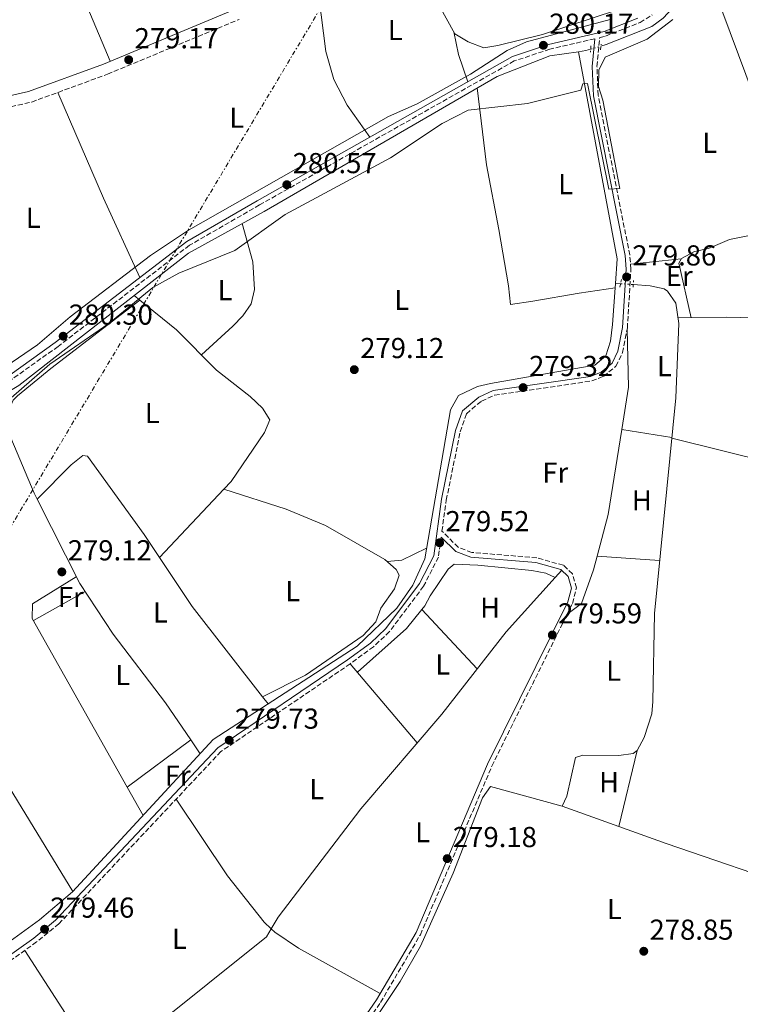
# Model space of a CAD drawing. Units: metres. Extents: x 601330 to 604799, y 4680587 to 4682949.
# Drawn here: x 602152 to 602402, y 4680887 to 4681229 of the extents above; entities that cross this region are included whole.
import ezdxf
from ezdxf.enums import TextEntityAlignment as Align

# ---------------------------------------------------------------- set-up
doc = ezdxf.new("R2010")
doc.units = ezdxf.units.M
doc.header["$MEASUREMENT"] = 0
for name, pattern in [('DGN Style 2', [1.7399219301090239, 1.043953158065414, -0.6959687720436097]), ('DGN Style 3', [2.435890702152634, 1.739921930109024, -0.6959687720436097]), ('DGN Style 5', [1.217945351076317, 0.5219765790327072, -0.6959687720436097]), ('DGN Style 7', [3.4798438602180486, 1.565929737098122, -0.6959687720436097, 0.5219765790327072, -0.6959687720436097])]:
    doc.linetypes.add(name, pattern=pattern)
for name, color, linetype, lineweight in [('Acequia sin especificar', 4, 'Continuous', 0), ('Acequia sin especificar no vista', 4, 'DGN Style 5', 0), ('Camino', 7, 'DGN Style 3', 0), ('Cota de punto acotado terreno', 7, 'Continuous', 0), ('Curva de nivel intermedia', 30, 'Continuous', 0), ('Estanque', 4, 'Continuous', 0), ('Etiqueta de uso rústico', 92, 'Continuous', 0), ('Línea de cambio de uso (parcela vista)', 92, 'Continuous', 0), ('Línea de pavimento', 1, 'Continuous', 0), ('Línea eléctrica', 6, 'DGN Style 7', 0), ('Margen derecho', 7, 'Continuous', 0), ('Pontón-alcantarilla (pasos de agua)', 1, 'DGN Style 2', 0), ('Punto acotado terreno (símbolo)', 7, 'Continuous', 0)]:
    doc.layers.add(name, color=color, linetype=linetype, lineweight=lineweight)
doc.styles.add('Style-Arial', font='arial.ttf')

# ---------------------------------------------------------------- blocks, each defined once
blk = doc.blocks.new('5PATER')
at = {"layer": 'Estanque', "linetype": 'Continuous', "lineweight": 0}
h = blk.add_hatch(color=51, dxfattribs=at)
edge = h.paths.add_edge_path()
edge.add_ellipse((0, 0), major_axis=(-0.1095731443231308, -0.1110710700762829), ratio=0.9994222409660317, start_angle=0, end_angle=360)

msp = doc.modelspace()

# ---------------------------------------------------------------- linework, layer by layer
at = {"layer": 'Acequia sin especificar', "color": 4, "linetype": 'Continuous', "lineweight": 0, "extrusion": (-0.03888472106908355, 0.1312359340407962, 0.9905882636513615), "elevation": 591198.8419749058, "flags": 128}
msp.add_lwpolyline([(-1907412.008610646, -4276552.192974758), (-1907410.318995305, -4276552.192974758), (-1907407.724913744, -4276552.558270331)], dxfattribs=at)
at = {"layer": 'Acequia sin especificar', "color": 4, "linetype": 'Continuous', "lineweight": 0, "extrusion": (-0.01652891008850023, 0.001216496887061999, 0.9998626482005467), "elevation": -3981.946734278901, "flags": 128}
msp.add_lwpolyline([(-4712723.503525155, 257109.8494585711), (-4712732.086677257, 257109.849458571), (-4712802.814749277, 257091.1450305298)], dxfattribs=at)
at = {"layer": 'Acequia sin especificar', "color": 4, "linetype": 'Continuous', "lineweight": 0, "elevation": 279.8399999999965, "flags": 128}
msp.add_lwpolyline([(602358.8600000005, 4681135.9), (602358.9800000006, 4681137.439999999)], dxfattribs=at)
at = {"layer": 'Acequia sin especificar', "color": 4, "linetype": 'Continuous', "lineweight": 0, "extrusion": (0.02797203014419461, -0.001728608593075513, 0.9996072115796006), "elevation": 9037.079224123263, "flags": 128}
msp.add_lwpolyline([(4709377.971988109, -312348.5223577796), (4709377.971988108, -312350.3064541887)], dxfattribs=at)
at = {"layer": 'Acequia sin especificar', "color": 4, "linetype": 'Continuous', "lineweight": 0}
for points in [[(602569.79, 4681373.52, 279.8500000000058), (602542.2800000003, 4681375.210000001, 280.3800000000047), (602517.4100000003, 4681370.289999999, 280.3800000000047), (602508.3799999999, 4681365.91, 280.4100000000035), (602472.9500000002, 4681345.439999999, 280.6399999999995), (602467.4699999997, 4681340.300000001, 280.6399999999995), (602420.2599999999, 4681277.82, 280.6399999999995), (602375.5599999996, 4681229.58, 280.1100000000006), (602371.5499999998, 4681226.66, 279.9700000000012), (602355.7400000002, 4681220.41, 279.5800000000018), (602353.9199999999, 4681219.850000001, 279.5800000000018)], [(602087.7100000001, 4681063.289999999, 280.1000000000058), (602151.8700000001, 4681102.02, 279.5800000000018), (602210.7699999996, 4681147.99, 279.9799999999959), (602237.0300000003, 4681162.470000001, 279.7100000000065), (602317.8700000001, 4681209.33, 279.5800000000018), (602336.2100000001, 4681216.449999999, 279.3099999999977), (602346.1500000004, 4681217.91, 279.5299999999988)], [(602358.8600000005, 4681135.9, 279.8399999999965), (602357.9299999997, 4681123.210000001, 279.8399999999965), (602357.2000000002, 4681117.41, 279.8399999999965), (602355.6100000005, 4681112.32, 279.8399999999965), (602351.7800000003, 4681109.09, 279.8399999999965), (602315.54, 4681102.67, 279.8399999999965), (602311.0300000003, 4681101.65, 279.8399999999965), (602304.5, 4681098.52, 279.8399999999965), (602301.6900000004, 4681093.550000001, 279.8399999999965), (602292.7599999999, 4681041.789999999, 279.8699999999953), (602288.5899999999, 4681032.619999999, 279.9700000000012), (602283.0599999996, 4681024.640000001, 279.9700000000012), (602269.3200000003, 4681011.480000001, 279.9700000000012), (602219.3200000003, 4680979.01, 280.1699999999983), (602170.4500000002, 4680926.15, 279.9700000000012), (602159, 4680916.460000001, 279.9700000000012), (602134.7000000002, 4680898.77, 279.6600000000035)], [(602365.1600000003, 4681137.039999999, 279.4100000000035), (602371.0499999998, 4681136.66, 279.1699999999983), (602375.8700000001, 4681135.550000001, 279.2799999999988), (602377.0199999996, 4681134.800000001, 279.3099999999977), (602379.9100000003, 4681130.59, 279.4199999999983), (602380.9600000001, 4681123.550000001, 279.4400000000023), (602379.9299999997, 4681097.66, 279.4400000000023), (602372.4699999997, 4681022.789999999, 279.1699999999983), (602371.9900000002, 4680992.230000001, 279.4900000000052), (602371.6399999997, 4680987.99, 279.4400000000023), (602368.9699999997, 4680979.689999999, 279.0399999999936), (602366.5300000003, 4680975.24, 278.9199999999983), (602365.1299999999, 4680974.230000001, 278.9100000000035), (602360.1799999997, 4680973.51, 279.1600000000035), (602347.6399999997, 4680973.66, 278.9100000000035), (602345.0999999996, 4680972.83, 278.9100000000035), (602342.1399999997, 4680959.32, 279.1699999999983), (602340.4199999999, 4680955.949999999, 279.1699999999983), (602315.6100000005, 4680962.67, 279.4400000000023), (602312.7999999998, 4680958.74, 279.4499999999971), (602302.6600000003, 4680932.66, 279.179999999993), (602291.3099999996, 4680907.27, 279.1699999999983), (602284.2300000006, 4680895.060000001, 279.1900000000023), (602265.1600000003, 4680866.300000001, 279.6999999999971)]]:
    msp.add_polyline3d(points, dxfattribs=at)
at = {"layer": 'Acequia sin especificar no vista', "color": 4, "linetype": 'DGN Style 5', "lineweight": 0, "elevation": 279.5800000000018, "flags": 128}
msp.add_lwpolyline([(602350.3600000005, 4681218.779999999), (602353.9199999999, 4681219.850000001)], dxfattribs=at)
at = {"layer": 'Acequia sin especificar no vista', "color": 4, "linetype": 'DGN Style 5', "lineweight": 0, "extrusion": (0.08567256300967271, -0.005646600758185014, 0.9963073460771187), "elevation": 25452.03340126706, "flags": 128}
msp.add_lwpolyline([(4710617.985751146, -292088.4319915948), (4710617.985751146, -292092.8578813364)], dxfattribs=at)
at = {"layer": 'Camino', "color": 7, "linetype": 'DGN Style 3', "lineweight": 0}
for points in [[(601936.9499999983, 4681236.160000001, 278.8699999999955), (601946.9200000018, 4681228.239999999, 278.3699999999953), (601970.5499999998, 4681217.190000003, 278.6999999999971), (601999.4100000005, 4681206.41, 279.3999999999942), (602020.4799999993, 4681197.989999998, 279), (602038.3200000006, 4681193.210000002, 279), (602063.2600000007, 4681191.440000001, 279), (602107.9200000018, 4681191.550000001, 278.729999999996), (602127.7500000001, 4681194.030000002, 278.8399999999966), (602156.3299999969, 4681200.430000002, 278.8699999999955), (602182.6399999994, 4681210.080000003, 278.8699999999955), (602228.3599999979, 4681229.149999999, 279.1300000000046)], [(602262.3700000006, 4680865.95, 279.7799999999989), (602277.4299999991, 4680887.739999998, 279.6600000000036), (602291.2499999992, 4680911.25, 279.6600000000036), (602316.0700000008, 4680969.800000001, 279.6600000000036), (602344.0399999997, 4681026.300000002, 279.6600000000036), (602345.4400000012, 4681031.680000001, 279.6600000000036), (602344.0300000008, 4681036.530000002, 279.6600000000036), (602340.8999999971, 4681039.559999999, 279.6600000000036), (602331.6299999978, 4681042.16, 279.5299999999988), (602309.0900000003, 4681044, 279.6600000000036), (602304.4300000002, 4681045.79, 279.6600000000036), (602298.7600000015, 4681051.380000001, 279.6600000000036), (602300.2399999968, 4681062.210000002, 279.6600000000036), (602305.1000000006, 4681085.930000001, 279.6600000000036), (602307.2499999986, 4681092.199999999, 279.6600000000036), (602312.4600000011, 4681096.580000003, 279.6600000000036), (602316.9899999973, 4681098.620000001, 279.6600000000036), (602350.7399999985, 4681103.559999999, 279.929999999993), (602354.8500000013, 4681105.15, 280.1900000000023), (602359.1499999972, 4681108.690000003, 280.3200000000069), (602361.4200000004, 4681113.4, 280.3200000000069), (602363.1000000013, 4681121.949999999, 280.3200000000069), (602364.3399999996, 4681142.359999999, 280.2499999999999), (602363.9299999983, 4681147.340000002, 280.1900000000023), (602352.9400000002, 4681202.830000003, 280.0899999999965), (602352.5599999981, 4681212.780000003, 280.4600000000063), (602353.5199999991, 4681222.820000002, 280.5899999999966), (602355.5699999987, 4681223.300000002, 280.4400000000023), (602367.5000000001, 4681228.070000002, 280.729999999996), (602371.7699999993, 4681230.680000001, 280.7200000000011)], [(602351.829999997, 4681222.430000001, 280.5800000000017), (602336.23, 4681218.789999999, 280.0599999999978), (602323.8599999984, 4681214.690000001, 280.4600000000063), (602235.4400000012, 4681164.699999999, 281.1199999999953), (602211.0899999988, 4681150.670000002, 280.5899999999966), (602165.5000000001, 4681115.550000001, 280.4499999999971), (602145.1099999986, 4681101.070000002, 280.4499999999971)], [(602298.48, 4681049.34, 279.6600000000036), (602297.5199999989, 4681042.390000001, 279.6600000000036), (602292.3799999979, 4681032.29, 279.6600000000036), (602280.5300000014, 4681016.510000002, 279.6600000000036), (602275.0100000006, 4681011.280000002, 279.6600000000036), (602266.9400000017, 4681005.36, 279.6600000000036), (602222.0199999989, 4680974.870000003, 279.9600000000065), (602165.7800000017, 4680915.039999999, 279.7899999999936), (602158.019999999, 4680908.739999998, 279.6000000000058), (602129.6400000011, 4680888.500000001, 279.6600000000036), (602112.239999998, 4680870.350000003, 279.4499999999972), (602099.4599999995, 4680855.559999999, 279.3999999999942), (602095.0399999983, 4680853.230000001, 279.2799999999988), (602089.9200000019, 4680852.620000001, 279.2599999999948), (602086.6000000006, 4680853.690000002, 279.2599999999948), (602083.1499999971, 4680857.410000001, 279.2599999999948), (602060.3500000006, 4680889.31, 279.4799999999959), (602048.7299999997, 4680903.330000003, 279.5299999999988)]]:
    msp.add_polyline3d(points, dxfattribs=at)
at = {"layer": 'Curva de nivel intermedia', "color": 30, "linetype": 'Continuous', "lineweight": 0, "elevation": 279.9999999999999, "flags": 128}
for points in [[(602131.4900000019, 4681097.84), (602158.3000000005, 4681116.109999999), (602169.6900000012, 4681125.880000001), (602197.5999999995, 4681147.119999997), (602210.7800000004, 4681155.890000001), (602280.1500000014, 4681195.399999999), (602290.1400000005, 4681199.850000001), (602308.65, 4681210.13), (602321.3600000015, 4681218.289999999), (602328.0800000004, 4681221.34), (602357.110000001, 4681229.050000001)], [(602378.9300000009, 4681229.039999999), (602370.0000000013, 4681222.249999999), (602355.4500000002, 4681216.009999998), (602353.2400000019, 4681211.489999998), (602353.0499999997, 4681205.869999999), (602354.6100000021, 4681201.12), (602360.5300000008, 4681170.380000002), (602356.730000001, 4681170.119999997), (602349.2800000012, 4681206.859999999), (602347.6000000003, 4681206.739999999), (602346.9800000011, 4681204.58), (602328.4600000004, 4681199.91), (602307.8099999996, 4681197.659999999), (602298.8300000009, 4681193.029999998), (602280.9100000014, 4681181.079999999), (602244.3200000015, 4681161.419999998), (602226.8200000002, 4681148.880000002), (602207.4000000008, 4681141.029999999), (602198.3300000004, 4681136.050000002), (602183.1600000003, 4681123.560000001), (602162.6700000004, 4681109.399999999), (602142.8800000001, 4681092.249999999)]]:
    msp.add_lwpolyline(points, dxfattribs=at)
at = {"layer": 'Línea de cambio de uso (parcela vista)', "color": 92, "linetype": 'Continuous', "lineweight": 0, "extrusion": (0.0005280010819700089, -0.001419909200192763, 0.999998852535702), "elevation": -6048.591678412248, "flags": 128}
msp.add_lwpolyline([(602422.8283068734, 4681155.590288922), (602390.6180374426, 4681242.210576243)], dxfattribs=at)
at = {"layer": 'Línea de cambio de uso (parcela vista)', "color": 92, "linetype": 'Continuous', "lineweight": 0, "extrusion": (0.421357479537027, 0.1694236197746496, 0.8909284547597853), "elevation": 1047143.969541321, "flags": 128}
msp.add_lwpolyline([(4118556.923382352, -2053644.728005928), (4118566.903604635, -2053645.300511959), (4118574.785698434, -2053646.885913277)], dxfattribs=at)
at = {"layer": 'Línea de cambio de uso (parcela vista)', "color": 92, "linetype": 'Continuous', "lineweight": 0, "extrusion": (-0.7464292825605543, -0.3157091635085151, 0.5858080318780975), "elevation": -1927209.428415778, "flags": 128}
msp.add_lwpolyline([(-4076845.041440635, 1393366.462478309), (-4076805.045282061, 1393367.0177255), (-4076774.759361885, 1393368.523062332)], dxfattribs=at)
at = {"layer": 'Línea de cambio de uso (parcela vista)', "color": 92, "linetype": 'Continuous', "lineweight": 0, "extrusion": (0.01964490677852169, 0.00210839715091427, 0.9998047970974722), "elevation": 21983.27471638459, "flags": 128}
msp.add_lwpolyline([(4590134.535790875, -1098259.208199275), (4590134.535790874, -1098241.493609244)], dxfattribs=at)
at = {"layer": 'Línea de cambio de uso (parcela vista)', "color": 92, "linetype": 'Continuous', "lineweight": 0, "flags": 128}
for points, elevation in [([(602191.8600000005, 4681133.230000001), (602193.9008, 4681131.573000001)], 279.8500000000058), ([(602147.6403000001, 4681086.7863), (602148.2199999997, 4681086.02), (602157.1799999997, 4681064.57), (602158.1929000001, 4681062.562799999)], 279.5800000000018), ([(602223, 4681065.970000001), (602223.0077000001, 4681065.967499999)], 279.5800000000018), ([(602158.1900000004, 4681062.560000001), (602158.1929000001, 4681062.562799999)], 279.5800000000018), ([(602200.6727, 4681042.312799999), (602200.6699999999, 4681042.310000001)], 279.5599999999977), ([(602291.7762000002, 4681024.223300001), (602291.7699999996, 4681024.230000001)], 279.4900000000052), ([(602189.4500000002, 4680962.52), (602189.4535999997, 4680962.522700001)], 280.070000000007), ([(602194.9900000002, 4680952.689999999), (602189.4535999997, 4680962.522700001)], 280.070000000007)]:
    msp.add_lwpolyline(points, dxfattribs=dict(at, elevation=elevation))
at = {"layer": 'Línea de cambio de uso (parcela vista)', "color": 92, "linetype": 'Continuous', "lineweight": 0, "extrusion": (-0.00688390968788745, -0.00523775663746431, 0.9999625881465845), "elevation": -28384.23696473179, "flags": 128}
msp.add_lwpolyline([(602181.5582810625, 4681047.11385949), (602181.5674815333, 4681047.120859586)], dxfattribs=at)
at = {"layer": 'Línea de cambio de uso (parcela vista)', "color": 92, "linetype": 'Continuous', "lineweight": 0, "extrusion": (0.1667454926334637, -0.02845422543441135, 0.9855893149488539), "elevation": -32480.08924327603, "flags": 128}
msp.add_lwpolyline([(4715709.305996039, 190898.8186280376), (4715724.213142488, 190898.9758794698), (4715743.998404985, 190902.9367238164)], dxfattribs=at)
at = {"layer": 'Línea de cambio de uso (parcela vista)', "color": 92, "linetype": 'Continuous', "lineweight": 0, "extrusion": (0.04048528567901551, -0.008282399590731258, 0.9991458069273514), "elevation": -14104.48118358248, "flags": 128}
msp.add_lwpolyline([(4706785.753749024, 347790.8762072435), (4706800.668601316, 347789.9663199773), (4706830.555468596, 347791.2585534883)], dxfattribs=at)
at = {"layer": 'Línea de cambio de uso (parcela vista)', "color": 92, "linetype": 'Continuous', "lineweight": 0, "extrusion": (0.01878273033262426, -0.002889653311209874, 0.9998194131666943), "elevation": -1933.160513831432, "flags": 128}
msp.add_lwpolyline([(4718246.918612177, 116421.010576454), (4718246.918612176, 116421.0158385833)], dxfattribs=at)
at = {"layer": 'Línea de cambio de uso (parcela vista)', "color": 92, "linetype": 'Continuous', "lineweight": 0, "extrusion": (0.01290522137322237, -0.002049409881225795, 0.9999146239456881), "elevation": -1540.264826428088, "flags": 128}
msp.add_lwpolyline([(602324.7906132861, 4681090.593855874), (602307.4142932771, 4681093.353061667)], dxfattribs=at)
at = {"layer": 'Línea de cambio de uso (parcela vista)', "color": 92, "linetype": 'Continuous', "lineweight": 0, "extrusion": (-0.04541095473170718, -0.1985394076084515, 0.9790403203223246), "elevation": -956460.6392705635, "flags": 128}
msp.add_lwpolyline([(-456513.9259255044, 4599150.232175784), (-456478.8947112059, 4599149.593877451), (-456439.0289854157, 4599153.521867195)], dxfattribs=at)
at = {"layer": 'Línea de cambio de uso (parcela vista)', "color": 92, "linetype": 'Continuous', "lineweight": 0, "extrusion": (-0.8420483545528498, -0.5122796868110523, 0.1688907666973198), "elevation": -2904952.930107088, "flags": 128}
msp.add_lwpolyline([(-3686198.32216632, 498054.4924500391), (-3686182.026929578, 498052.055880049), (-3686167.08288714, 498051.3979975314), (-3686131.969454869, 498053.1151069969), (-3686037.283816839, 498054.360555342)], dxfattribs=at)
at = {"layer": 'Línea de cambio de uso (parcela vista)', "color": 92, "linetype": 'Continuous', "lineweight": 0, "extrusion": (-0.0003798479367364005, -0.000402291873253572, 0.9999998469383852), "elevation": -1832.33000661182, "flags": 128}
msp.add_lwpolyline([(602223.0704514172, 4681065.60915745), (602200.7354461913, 4681041.954455536)], dxfattribs=at)
at = {"layer": 'Línea de cambio de uso (parcela vista)', "color": 92, "linetype": 'Continuous', "lineweight": 0, "extrusion": (0.0203886743105306, -0.120878297014036, 0.9924579282119951), "elevation": -553279.0897441108, "flags": 128}
msp.add_lwpolyline([(1372449.911542843, 4481645.683642264), (1372454.957969978, 4481645.357340004), (1372464.130083707, 4481648.049333641)], dxfattribs=at)
at = {"layer": 'Línea de cambio de uso (parcela vista)', "color": 92, "linetype": 'Continuous', "lineweight": 0, "extrusion": (0.01694623094010997, -0.001209330477460653, 0.9998556709729264), "elevation": 4826.247956713798, "flags": 128}
msp.add_lwpolyline([(4712045.11718669, -267576.311706199), (4712045.11718669, -267598.0900853856)], dxfattribs=at)
at = {"layer": 'Línea de cambio de uso (parcela vista)', "color": 92, "linetype": 'Continuous', "lineweight": 0, "extrusion": (-0.1656187674951344, -0.1123308765330094, 0.9797715029692988), "elevation": -625287.4102458339, "flags": 128}
msp.add_lwpolyline([(-3536001.428093599, 3062762.220233319), (-3535980.912357721, 3062762.049335404), (-3535941.240463709, 3062764.689758158)], dxfattribs=at)
at = {"layer": 'Línea de cambio de uso (parcela vista)', "color": 92, "linetype": 'Continuous', "lineweight": 0, "extrusion": (-0.004895009692109376, -0.005430384606922271, 0.9999732745444425), "elevation": -28088.6449058919, "flags": 128}
msp.add_lwpolyline([(602334.4623283636, 4680954.316874998), (602332.1819337965, 4680951.787137697)], dxfattribs=at)
at = {"layer": 'Línea de cambio de uso (parcela vista)', "color": 92, "linetype": 'Continuous', "lineweight": 0, "extrusion": (0.02159613283117306, 0.01215309427056175, 0.9996929075202992), "elevation": 70173.12595908405, "flags": 128}
msp.add_lwpolyline([(3784125.94608526, -2819596.950914377), (3784125.94608526, -2819576.370508647)], dxfattribs=at)
at = {"layer": 'Línea de cambio de uso (parcela vista)', "color": 92, "linetype": 'Continuous', "lineweight": 0, "extrusion": (0.03631544713880243, -0.03079925911141183, 0.9988656535977685), "elevation": -122020.4114361465, "flags": 128}
msp.add_lwpolyline([(3959531.445244259, 2565489.018819733), (3959554.018052379, 2565485.868703292), (3959562.55316835, 2565486.045109813)], dxfattribs=at)
at = {"layer": 'Línea de cambio de uso (parcela vista)', "color": 92, "linetype": 'Continuous', "lineweight": 0, "extrusion": (0.001692798080384745, -0.00181792575698404, 0.9999969147855414), "elevation": -7210.707004306986, "flags": 128}
msp.add_lwpolyline([(602309.6440133749, 4680998.226484394), (602290.4401223934, 4681018.849818475)], dxfattribs=at)
at = {"layer": 'Línea de cambio de uso (parcela vista)', "color": 92, "linetype": 'Continuous', "lineweight": 0, "extrusion": (0.005559970228881781, -0.006588528757687434, 0.9999628383194363), "elevation": -27212.70254507371, "flags": 128}
msp.add_lwpolyline([(602279.2469344493, 4680900.165350963), (602256.0555692784, 4680927.645947418)], dxfattribs=at)
at = {"layer": 'Línea de cambio de uso (parcela vista)', "color": 92, "linetype": 'Continuous', "lineweight": 0, "extrusion": (-0.008161713182046532, 0.01049624194827714, 0.9999116037645014), "elevation": 44497.59650267624, "flags": 128}
msp.add_lwpolyline([(602218.6843801228, 4680784.652848528), (602220.6050556984, 4680782.183012472)], dxfattribs=at)
at = {"layer": 'Línea de cambio de uso (parcela vista)', "color": 92, "linetype": 'Continuous', "lineweight": 0, "extrusion": (0.006430626027895224, 0.004767615957828127, 0.9999679579301368), "elevation": 26469.5478212416, "flags": 128}
msp.add_lwpolyline([(602175.2009868271, 4680889.52505214), (602197.2778451147, 4680905.892138152)], dxfattribs=at)
at = {"layer": 'Línea de cambio de uso (parcela vista)', "color": 92, "linetype": 'Continuous', "lineweight": 0, "extrusion": (-0.02924980374567236, 0.04341300913496413, 0.9986289399064536), "elevation": 185880.2725578399, "flags": 128}
msp.add_lwpolyline([(-3114993.738136385, -3540689.862880156), (-3114993.738136385, -3540684.055513421)], dxfattribs=at)
at = {"layer": 'Línea de cambio de uso (parcela vista)', "color": 92, "linetype": 'Continuous', "lineweight": 0, "extrusion": (0.006987137497883358, 0.0289688078635592, 0.9995558954258387), "elevation": 140089.886241223, "flags": 128}
msp.add_lwpolyline([(511980.48914959, -4689602.392830866), (511980.4891495901, -4689629.571112919)], dxfattribs=at)
at = {"layer": 'Línea de cambio de uso (parcela vista)', "color": 92, "linetype": 'Continuous', "lineweight": 0, "extrusion": (-0.02493343965359103, 0.008991690274894458, 0.9996486748318336), "elevation": 27350.35950038848, "flags": 128}
msp.add_lwpolyline([(-4607710.183115651, -1020969.454287189), (-4607710.183115651, -1020990.446375276)], dxfattribs=at)
at = {"layer": 'Línea de cambio de uso (parcela vista)', "color": 92, "linetype": 'Continuous', "lineweight": 0, "extrusion": (0.2884973020200663, 0.8365454410541535, 0.4657907596535749), "elevation": 4089735.979527749, "flags": 128}
msp.add_lwpolyline([(956587.8903319121, -2152437.886050557), (956637.9004112857, -2152437.603531127), (956655.3850052715, -2152438.127435158)], dxfattribs=at)
at = {"layer": 'Línea de cambio de uso (parcela vista)', "color": 92, "linetype": 'Continuous', "lineweight": 0, "extrusion": (-0.0384196155701384, 0.04231335454769814, 0.9983654206583699), "elevation": 175206.3572669047, "flags": 128}
msp.add_lwpolyline([(-3592479.65275625, -3055656.204347352), (-3592476.552461858, -3055655.273515628), (-3592399.093789939, -3055659.997661596)], dxfattribs=at)
at = {"layer": 'Línea de cambio de uso (parcela vista)', "color": 92, "linetype": 'Continuous', "lineweight": 0}
for points in [[(602216.2999999998, 4681292.289999999, 278.4900000000052), (602183.4600000001, 4681278.960000001, 279.4199999999983), (602168.9400000004, 4681275.16, 279.3500000000058), (602163.4800000006, 4681272.060000001, 279.2799999999988), (602162.5300000003, 4681267.52, 279.2899999999936), (602168.9600000001, 4681249.380000001, 278.8899999999995), (602183.54, 4681214.57, 278.8800000000047)], [(602273.75, 4681188.25, 280.8300000000018), (602265.8300000001, 4681199.390000001, 280.8300000000018), (602261.1600000003, 4681208.25, 280.3699999999953), (602258.4500000002, 4681218.01, 279.6600000000035), (602255.2000000002, 4681243.619999999, 279.3500000000058)], [(602358.8600000005, 4681135.9, 279.8399999999965), (602346.3300000001, 4681134.050000001, 279.8399999999965), (602330.29, 4681131.310000001, 279.8099999999977), (602322.5700000003, 4681130.119999999, 279.7799999999988), (602321.7999999998, 4681136.560000001, 279.75), (602318.4900000002, 4681156.140000001, 279.7200000000012), (602314.1600000003, 4681178.67, 279.9700000000012), (602310.9699999997, 4681205.33, 279.5899999999965)], [(602385.25, 4681125.529999999, 279.8800000000047), (602380.9900000002, 4681144.439999999, 279.9100000000035), (602381.8600000005, 4681146.07, 279.8800000000047), (602386.4100000003, 4681148.480000001, 279.8800000000047), (602391.2400000002, 4681149.57, 279.8800000000047), (602398.5999999996, 4681152.75, 279.8800000000047), (602413.6600000003, 4681155.75, 279.8800000000047), (602421.9000000004, 4681158.600000001, 280.1499999999942), (602423.0602000002, 4681159.459799999, 280.1499999999942)], [(602215.2300000006, 4681112.640000001, 279.8500000000058), (602226.2000000002, 4681122.609999999, 279.8800000000047), (602229.6100000005, 4681126.15, 279.9400000000023), (602232.5, 4681130.4, 279.9799999999959), (602233.7199999997, 4681135.359999999, 280), (602233.1200000001, 4681144.890000001, 279.9199999999983), (602229.3899999997, 4681158.26, 279.7899999999936)], [(602147.6403000001, 4681086.7863, 279.5804000000062), (602147.9100000003, 4681092.310000001, 279.9700000000012), (602149.9199999999, 4681096.930000001, 280.0200000000041), (602151.3799999999, 4681098.4, 279.9700000000012), (602163.0300000003, 4681107.84, 279.4499999999971), (602193.9008, 4681131.573000001, 279.8499000000011)], [(602193.9008, 4681131.573000001, 279.8500000000058), (602206.5899999999, 4681121.27, 279.8500000000058), (602220.5099999999, 4681107.359999999, 279.8500000000058), (602232.1399999997, 4681098.16, 279.8500000000058), (602236.4699999997, 4681094.130000001, 279.8500000000058), (602239.0199999996, 4681090.08, 279.7200000000012), (602237.2000000002, 4681085.66, 279.6300000000047), (602225.5499999998, 4681068.66, 279.5800000000018), (602223.0077000001, 4681065.967499999, 279.5779999999941)], [(602453.75, 4681119.890000001, 279.9400000000023), (602432.3499999996, 4681123.57, 280.5599999999977), (602412.3700000001, 4681125.33, 281.3399999999965), (602397.3499999996, 4681125.680000001, 281.0800000000018), (602380.6699999999, 4681125.470000001, 279.429999999993)], [(602158.1929000001, 4681062.562799999, 279.5800000000018), (602170.0899999999, 4681074.390000001, 279.5800000000018), (602174.1299999999, 4681077.630000001, 279.5800000000018), (602175.6600000003, 4681077.41, 279.5800000000018), (602195.4100000003, 4681050.210000001, 279.5800000000018), (602200.6727, 4681042.312799999, 279.5641999999934)], [(602223.0077000001, 4681065.967499999, 279.5800000000018), (602244.6500000004, 4681059.07, 279.5800000000018), (602258.29, 4681053.32, 279.5800000000018), (602278.9199999999, 4681041.609999999, 279.5800000000018), (602282.9000000004, 4681038.130000001, 279.5800000000018), (602283.8499999996, 4681036.109999999, 279.5800000000018), (602282.3200000003, 4681031.369999999, 279.1999999999971), (602277.5099999999, 4681024.630000001, 279.179999999993), (602275.7999999998, 4681019.9, 279.3000000000029), (602271.3899999997, 4681015.130000001, 279.320000000007), (602251.3300000001, 4681001.430000001, 279.3000000000029), (602236.4595999997, 4680993.8597, 280.0500000000029)], [(602158.1929000001, 4681062.562799999, 279.5800000000018), (602173.0099999999, 4681033.199999999, 279.5800000000018), (602184.5700000003, 4681015.67, 279.4700000000012), (602202.8300000001, 4680991.800000001, 279.0299999999988), (602211.5295000002, 4680978.889599999, 279.8460000000051)], [(602342.1500000004, 4681022.480000001, 279.6600000000035), (602347.2400000002, 4681026.300000001, 279.6600000000035), (602351.2999999998, 4681037.949999999, 279.6199999999953), (602352.5800000001, 4681042.710000001, 279.607600000003)], [(602291.7762000002, 4681024.223300001, 279.488400000002), (602292.79, 4681025.470000001, 279.4900000000052), (602294.6900000004, 4681028.980000001, 279.4900000000052), (602300.8700000001, 4681038.17, 279.4600000000065), (602303.0199999996, 4681039.939999999, 279.429999999993), (602311.1699999999, 4681039.539999999, 279.3999999999942), (602329.9199999999, 4681037.789999999, 279.4900000000052), (602334.8300000001, 4681036.850000001, 279.4900000000052), (602338.0296999998, 4681035.3003, 279.6399999999995)], [(602189.4535999997, 4680962.522700001, 280.070000000007), (602156.4600000001, 4681021.119999999, 280.070000000007), (602156.5700000003, 4681026.180000001, 280.070000000007), (602171.8200000003, 4681035.550000001, 279.5800000000018)], [(602338.0296999998, 4681035.3003, 279.6350999999996), (602321.0599999996, 4681016.480000001, 279.4499999999971), (602298.6600000003, 4680987.850000001, 279.3999999999942), (602270.5499999998, 4680954.970000001, 279.25), (602241.8700000001, 4680917.34, 279.3999999999942), (602239.4606, 4680913.3421, 279.476800000004)], [(602206.4699999997, 4680958.33, 279.9100000000035), (602224.3099999996, 4680931.67, 279.7299999999959), (602237.04, 4680915.65, 279.7799999999988), (602239.4606, 4680913.3421, 279.8065000000061)], [(602239.4606, 4680913.3421, 279.8065000000061), (602240.6900000004, 4680912.17, 279.820000000007), (602248.9800000006, 4680906.539999999, 279.9199999999983), (602277.3499999996, 4680890.859999999, 279.6600000000035)], [(602177.273, 4680861.9924, 279.2595000000001), (602173.2599999999, 4680873.189999999, 279.1300000000047), (602169.0999999996, 4680882.310000001, 279.0599999999977), (602153.9100000003, 4680905.810000001, 279.6000000000058)]]:
    msp.add_polyline3d(points, dxfattribs=at)
at = {"layer": 'Línea de pavimento', "color": 1, "linetype": 'Continuous', "lineweight": 0}
msp.add_polyline3d([(602384.8399999999, 4681339.83, 280.4400000000023), (602328.5300000003, 4681290.460000001, 280.179999999993), (602304.0700000003, 4681270.9, 280.179999999993), (602285.0599999996, 4681257.08, 280.0500000000029), (602303.2699999996, 4681224.09, 279.5800000000018), (602307.8399999999, 4681221.32, 279.6499999999942), (602313.3399999999, 4681219.27, 279.6499999999942), (602318.1600000003, 4681220.09, 279.7200000000012), (602333.6399999997, 4681223.930000001, 279.6499999999942), (602368.0800000001, 4681235.25, 279.6499999999942), (602414.6200000001, 4681282.640000001, 280.4400000000023), (602438.1600000003, 4681317.720000001, 280.8399999999965)], dxfattribs=at)
at = {"layer": 'Línea eléctrica', "color": 6, "linetype": 'DGN Style 7', "lineweight": 0}
msp.add_polyline3d([(601875.2600000025, 4680594.190000001, 275.1199999999953), (601910.9100000013, 4680654.030000002, 278.3399999999965), (602011.2399999973, 4680822.48, 278.6699999999983), (602102.3999999992, 4680974.800000001, 279.2400000000052), (602372.1200000007, 4681426.489999998, 278.5599999999977), (602454.999999999, 4681565.38, 279.320000000007), (602538.1600000011, 4681704.929999999, 280.3600000000006), (602636.4600000001, 4681869.57, 281.0299999999988), (602731.54, 4682026.940000002, 282.0299999999988), (602844.1999999998, 4682070.680000001, 282.0399999999936), (603007.7100000001, 4682135, 281.8800000000047), (603144.3099999987, 4682187.920000004, 281.7200000000012), (603300.1799999991, 4682248.390000001, 281.7599999999948), (603444.9699999996, 4682304.82, 282.3399999999965)], dxfattribs=at)
at = {"layer": 'Margen derecho', "color": 7, "linetype": 'Continuous', "lineweight": 0}
for points in [[(601948.9299999989, 4681231.480000001, 278.3699999999953), (601972.0199999984, 4681220.690000001, 278.6999999999971), (602000.7800000006, 4681209.950000001, 279.3999999999942), (602021.6799999997, 4681201.600000002, 279), (602038.9499999986, 4681196.960000002, 279), (602063.3900000004, 4681195.230000001, 279), (602107.6799999982, 4681195.34, 278.729999999996), (602127.0899999985, 4681197.77, 278.8399999999966), (602155.2600000007, 4681204.07, 278.8699999999955), (602181.2499999992, 4681213.61, 278.8699999999955), (602226.7499999985, 4681232.580000003, 279.1300000000046)], [(602366.7600000004, 4681229.550000002, 280.729999999996), (602355.079999997, 4681224.88, 280.4400000000023), (602335.7800000006, 4681220.38, 280.0599999999978), (602323.1799999988, 4681216.2, 280.4600000000063), (602234.6200000008, 4681166.140000002, 281.1199999999953), (602210.1700000024, 4681152.050000001, 280.5899999999966), (602164.5100000021, 4681116.88, 280.4499999999971), (602144.1899999998, 4681102.440000001, 280.4499999999971)], [(602351.829999997, 4681222.430000001, 280.5800000000017), (602350.9100000006, 4681212.830000003, 280.4600000000063), (602351.2999999995, 4681202.630000001, 280.0899999999965), (602362.2899999977, 4681147.110000002, 280.1900000000023), (602362.6799999988, 4681142.340000001, 280.2499999999999), (602361.4499999996, 4681122.16, 280.3200000000069), (602359.8400000001, 4681113.920000004, 280.3200000000069), (602357.8199999996, 4681109.730000002, 280.3200000000069), (602353.9999999997, 4681106.59, 280.1900000000023), (602350.3200000006, 4681105.170000004, 279.929999999993), (602316.5200000001, 4681100.219999999, 279.6600000000036), (602311.5799999981, 4681097.989999998, 279.6600000000036), (602305.829999997, 4681093.170000002, 279.6600000000036), (602303.5000000001, 4681086.360000002, 279.6600000000036), (602298.6099999996, 4681062.480000001, 279.6600000000036), (602295.9200000007, 4681042.890000002, 279.6600000000036), (602290.9699999975, 4681033.170000004, 279.6600000000036), (602279.2899999986, 4681017.609999999, 279.6600000000036), (602273.9499999988, 4681012.550000001, 279.6600000000036), (602265.9800000006, 4681006.710000004, 279.6600000000036), (602220.9499999982, 4680976.140000002, 279.9600000000065), (602164.6499999985, 4680916.25, 279.7899999999936), (602157.0199999998, 4680910.050000003, 279.6000000000058), (602128.5500000003, 4680889.760000002, 279.6600000000036)], [(602298.48, 4681049.34, 279.6600000000036), (602303.5100000014, 4681044.38, 279.6600000000036), (602308.7199999993, 4681042.370000003, 279.6600000000036), (602331.3299999982, 4681040.530000002, 279.5299999999988), (602340.0499999998, 4681038.080000004, 279.6600000000036), (602342.5699999989, 4681035.649999999, 279.6600000000036), (602343.7299999989, 4681031.649999999, 279.6600000000036), (602342.4799999995, 4681026.880000001, 279.6600000000036), (602314.5599999976, 4680970.489999999, 279.6600000000036), (602289.7699999994, 4680911.99, 279.6600000000036), (602276.0299999998, 4680888.63, 279.6600000000036), (602261.0899999999, 4680867, 279.7799999999989), (602257.8399999999, 4680863.59, 279.9199999999984), (602253.0900000001, 4680860.239999999, 279.8999999999941), (602225.129999998, 4680842.870000003, 279.7899999999936), (602200.5199999987, 4680832.99, 279.7899999999936)]]:
    msp.add_polyline3d(points, dxfattribs=at)
at = {"layer": 'Pontón-alcantarilla (pasos de agua)', "color": 1, "linetype": 'DGN Style 2', "lineweight": 0, "flags": 128}
for points, elevation in [([(602353.7999999998, 4681218.600000001), (602353.9800000006, 4681220.560000001)], 280.3600000000006), ([(602350.4500000002, 4681219.99), (602350.29, 4681217.710000001)], 280.5), ([(602365.0999999996, 4681136.130000001), (602365.2599999999, 4681138.42)], 280.2799999999988)]:
    msp.add_lwpolyline(points, dxfattribs=dict(at, elevation=elevation))
at = {"layer": 'Pontón-alcantarilla (pasos de agua)', "color": 1, "linetype": 'DGN Style 2', "lineweight": 0, "extrusion": (0.01768848840664794, 0.09898026491662143, 0.9949321708211687), "elevation": 474273.8024421057, "flags": 128}
msp.add_lwpolyline([(230539.934779508, -4690180.121355283), (230539.934779508, -4690182.806629942)], dxfattribs=at)

# ---------------------------------------------------------------- block references
at = {"layer": 'Punto acotado terreno (símbolo)', "color": 7, "linetype": 'Continuous', "lineweight": 0, "xscale": 10, "yscale": 10, "zscale": 10}
for p in [(602333.9600000012, 4681220.140000002, 280.1600000000035), (602189.9999999999, 4681215.100000003, 279.1699999999983), (602244.8899999993, 4681171.720000001, 280.570000000007), (602362.8299999986, 4681139.670000004, 279.860000000001), (602167.2600000014, 4681119.110000002, 280.3000000000034), (602268.3200000006, 4681107.489999998, 279.1199999999958), (602326.9299999994, 4681101.260000003, 279.3200000000074), (602297.9300000002, 4681047.38, 279.5200000000041), (602166.800000001, 4681037.260000004, 279.1199999999958), (602337.0599999991, 4681015.350000001, 279.589999999997), (602224.8999999978, 4680978.800000002, 279.7299999999959), (602300.5699999998, 4680937.680000002, 279.1799999999935), (602160.7999999995, 4680913.160000001, 279.4600000000065), (602368.800000001, 4680905.510000003, 278.8500000000063)]:
    msp.add_blockref('5PATER', p, dxfattribs=at)

# ---------------------------------------------------------------- texts
at = {"layer": 'Cota de punto acotado terreno', "color": 7, "linetype": 'Continuous', "lineweight": 0, "style": 'Style-Arial'}
for s, p in [('280.17', (602336.010000001, 4681224.140000002, 280.1600000000035)), ('279.17', (602192.0499999997, 4681219.100000001, 279.1699999999983)), ('280.57', (602246.9400000012, 4681175.719999998, 280.570000000007)), ('279.86', (602364.8200000006, 4681143.670000004, 279.8600000000006)), ('280.30', (602169.2399999978, 4681123.109999999, 280.3000000000029)), ('279.12', (602270.3700000005, 4681111.489999998, 279.1199999999953)), ('279.32', (602328.9899999985, 4681105.260000001, 279.320000000007)), ('279.52', (602299.9799999997, 4681051.38, 279.5200000000041)), ('279.12', (602168.8500000008, 4681041.260000001, 279.1199999999953)), ('279.59', (602339.0500000007, 4681019.350000001, 279.5899999999965)), ('279.73', (602226.8799999983, 4680982.8, 279.7299999999959)), ('279.18', (602302.5500000007, 4680941.680000001, 279.179999999993)), ('279.46', (602162.7899999993, 4680917.159999998, 279.4600000000065)), ('278.85', (602370.7899999986, 4680909.510000002, 278.8500000000058))]:
    msp.add_text(s, height=7.000000000000002, dxfattribs=at).set_placement(p)
at = {"layer": 'Etiqueta de uso rústico', "color": 92, "linetype": 'Continuous', "lineweight": 0, "style": 'Style-Arial'}
for s, p in [('L', (602282.5414203779, 4681225.440009999, 279.6699999999983)), ('L', (602227.51142038, 4681194.990009997, 279.570000000007)), ('L', (602391.6814203796, 4681186.240009996, 280.1199999999953)), ('L', (602341.6714203795, 4681171.890009998, 279.9100000000035)), ('L', (602156.8714203793, 4681160.210010001, 279.6000000000058)), ('Er', (602381.1154566106, 4681140.00001, 279.8800000000047)), ('L', (602223.4414203798, 4681135.10001, 279.9900000000052)), ('L', (602284.7614203796, 4681131.710009999, 279.2899999999936)), ('L', (602375.9914203808, 4681108.710009999, 279.4900000000052)), ('L', (602198.1614203799, 4681092.430009998, 279.7100000000065)), ('Fr', (602338.0636852672, 4681071.740009997, 279.6100000000006)), ('H', (602368.1316459907, 4681062.12001, 279.4400000000023)), ('L', (602246.9414203804, 4681030.560009998, 279.4799999999959)), ('Fr', (602169.8936852668, 4681028.530010001, 279.7899999999936)), ('L', (602201.0314203799, 4681023.140009999, 279.5099999999948)), ('H', (602315.4616459886, 4681024.830010002, 279.4400000000023)), ('L', (602299.0314203791, 4681005.12001, 279.4400000000023)), ('L', (602187.9314203794, 4681001.450009997, 279.5899999999965)), ('L', (602358.3414203797, 4681002.94001, 279.3000000000029)), ('Fr', (602207.0136852664, 4680966.500009998, 279.929999999993)), ('H', (602356.7616459881, 4680964.25001, 279.1399999999995)), ('L', (602255.2814203799, 4680961.810009998, 279.4900000000052)), ('L', (602292.0414203773, 4680946.840009999, 279.25)), ('L', (602358.581420381, 4680920.160009998, 278.9400000000023)), ('L', (602207.6014203812, 4680909.800010001, 279.5599999999977))]:
    msp.add_text(s, height=7.000000000000002, dxfattribs=at).set_placement(p, align=Align.MIDDLE_CENTER)

doc.saveas('drawing.dxf')
